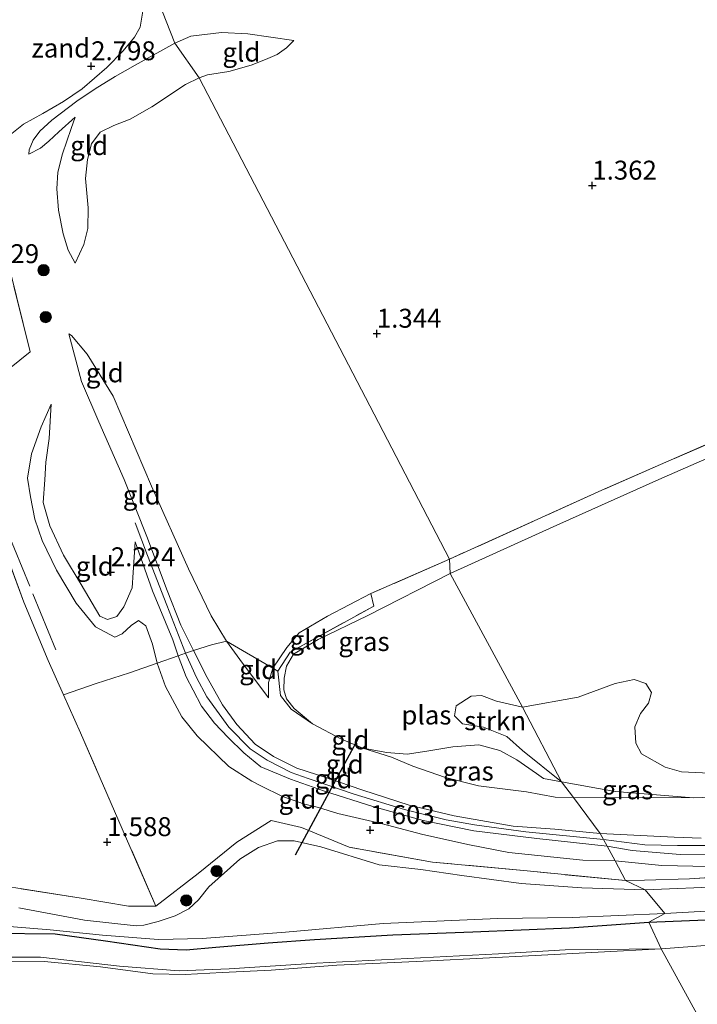
# Model space of a CAD drawing. Units: metres. Extents: x 119991 to 130010, y 424998 to 431251.
# Drawn here: x 120843 to 120933, y 425299 to 425429 of the extents above; entities that cross this region are included whole.
import ezdxf
from ezdxf.enums import TextEntityAlignment as Align

# ---------------------------------------------------------------- set-up
doc = ezdxf.new("R2010")
doc.units = ezdxf.units.M
doc.linetypes.add('IE-TERREINAFSCHEIDING', pattern=[10, 8, -2])
doc.layers.get('0').update_dxf_attribs({"lineweight": 25})
for name, color, linetype, lineweight in [('B-ME-GR-BOOM-S-B1', 93, 'Continuous', 18), ('B-ME-GR-STRUIKEN-GV-B6', 93, 'Continuous', 18), ('B-ME-GW-KRUINLIJN-L-B1', 93, 'Continuous', 18), ('B-ME-GW-TEENLIJN-L-B1', 93, 'Continuous', 18), ('B-ME-IE-GRASLAND-GV-B6', 93, 'Continuous', 18), ('B-ME-IE-GRONDWERKLIJN-GROND_INGERICHT-GV-B6', 253, 'Continuous', 18), ('B-ME-IE-GRONDWERKLIJN-GROND_NIETINGERICHT-GV-B6', 253, 'Continuous', 18), ('B-ME-IE-HULPGEOMETRIE-L-B1', 53, 'Continuous', 18), ('B-ME-IE-TERREINAFSCHEIDING-RASTERHEKWERK-L-B1', 8, 'IE-TERREINAFSCHEIDING', 18), ('B-ME-OB-BEKLEDING-GV-B6', 253, 'Continuous', 18), ('B-ME-OG-WATER-GV-B6', 153, 'Continuous', 18)]:
    doc.layers.add(name, color=color, linetype=linetype, lineweight=lineweight)
for name, color, linetype in [('B-ME-GW-HOOGTEPUNT-S-B1', 10, 'Continuous'), ('B-ME-GW-INSTEEKWATERGANG-L-B1', 10, 'Continuous'), ('B-ME-KW-DUIKER-L-B1', 10, 'Continuous')]:
    doc.layers.add(name, color=color, linetype=linetype)
doc.styles.add('NLCS-ISO', font='NLCS-ISO.TTF')

# ---------------------------------------------------------------- blocks, each defined once
blk = doc.blocks.new('hoogtepunt')
for p, q in [((-0.5, 0), (0.5, 0)), ((0, 0.5), (0, -0.5))]:
    blk.add_line(p, q)
blk = doc.blocks.new('boom')
h = blk.add_hatch(color=256)
edge = h.paths.add_edge_path()
edge.add_arc((0, 0), 0.75, 0, 360)
blk.add_circle((0, 0), 0.75)

msp = doc.modelspace()

# ---------------------------------------------------------------- linework, layer by layer
at = {"layer": 'B-ME-GR-STRUIKEN-GV-B6'}
for points in [[(120941.721, 425326.454, 0.725), (120932.02, 425326.081, 0.725), (120921.651, 425326.917, 0.725), (120914.591, 425328.213, 0.725), (120909.439, 425338.045, 0.725), (120916.775, 425339.381, 0.725), (120921.641, 425341.181, 0.725), (120924.173, 425341.726, 0.725), (120925.702, 425341.161, 0.725), (120926.473, 425339.993, 0.725), (120926.075, 425338.581, 0.725), (120925.005, 425337.227, 0.725), (120924.274, 425335.461, 0.725), (120924.399, 425333.307, 0.725), (120925.132, 425331.884, 0.725), (120928.276, 425330.141, 0.725), (120930.398, 425329.533, 0.725), (120939.661, 425329.054, 0.725)], [(120909.439, 425338.045, 0.725), (120914.591, 425328.213, 0.725), (120909.431, 425332.335, 0.725), (120907.339, 425334.202, 0.725), (120904.255, 425335.394, 0.725), (120901.497, 425335.858, 0.725), (120900.439, 425336.907, 0.725), (120900.674, 425338.251, 0.725), (120902.65, 425339.501, 0.725), (120904.006, 425339.584, 0.725), (120905.999, 425338.826, 0.725), (120909.439, 425338.045, 0.725)]]:
    msp.add_polyline3d(points, dxfattribs=at)
at = {"layer": 'B-ME-GW-INSTEEKWATERGANG-L-B1'}
for points in [[(120926.105, 425309.666, 1.549), (120933.634, 425309.955, 1.522), (120947.328, 425310.879, 1.267), (120963.595, 425312.246, 1.261), (120975.572, 425312.915, 1.27), (120987.668, 425313.585, 1.234), (121007.824, 425314.884, 1.276), (121025.623, 425315.854, 1.239), (121037.292, 425316.803, 1.248), (121043.408, 425317.61, 1.172), (121054.687, 425318.805, 1.132), (121064.45, 425319.492, 1.159), (121076.33, 425320.048, 1.161), (121090.182, 425321.398, 1.15), (121101.547, 425321.981, 1.141), (121121.55, 425323.767, 1.128)], [(120861.57, 425306.147, 1.828), (120864.999, 425306.032, 1.708), (120868.936, 425306.369, 1.7), (120875.829, 425306.922, 1.629), (120881.97, 425307.379, 1.602), (120892.322, 425307.974, 1.562), (120902.862, 425308.407, 1.471), (120915.631, 425308.901, 1.487), (120926.105, 425309.666, 1.549)], [(120793.816, 425299.126, 1.801), (120796.819, 425301.384, 1.81), (120800.264, 425302.92, 1.807), (120803.959, 425304.305, 1.804), (120807.009, 425305.178, 1.831), (120813.144, 425306.534, 1.843), (120821.277, 425307.87, 1.84), (120831.591, 425308.297, 1.837), (120847.731, 425308.139, 1.861), (120854.354, 425307.2, 1.831), (120861.57, 425306.147, 1.828)]]:
    msp.add_polyline3d(points, dxfattribs=at)
at = {"layer": 'B-ME-GW-KRUINLIJN-L-B1'}
for points in [[(120863.538, 425425.748, 2.651), (120865.649, 425426.655, 2.589), (120869.698, 425427.141, 2.42), (120873.154, 425426.95, 2.144), (120879.235, 425426.074, 1.988)], [(120844.255, 425411.064, 2.493), (120844.297, 425411.663, 2.53), (120844.816, 425412.941, 2.569), (120845.713, 425414.089, 2.599), (120847.279, 425415.549, 2.682), (120850.59, 425418.074, 2.805), (120853.005, 425419.684, 2.816), (120855.666, 425421.321, 2.805), (120858.286, 425422.826, 2.777), (120863.538, 425425.748, 2.651)], [(120850.376, 425396.684, 2.173), (120849.423, 425398.381, 2.229), (120848.766, 425400.568, 2.272), (120848.18, 425403.692, 2.335), (120847.927, 425406.506, 2.32), (120848.067, 425408.682, 2.305), (120848.706, 425411.126, 2.329), (120849.839, 425414.443, 2.454), (120850.386, 425415.942, 2.524)], [(120849.533, 425387.347, 1.9), (120851.216, 425381.052, 2.107), (120853.5, 425375.731, 2.122), (120856.818, 425368.132, 2.167), (120859.849, 425360.606, 2.257), (120862.496, 425353.45, 2.329), (120864.318, 425348.878, 2.41), (120866.004, 425345.558, 2.422), (120867.781, 425341.973, 2.485), (120869.802, 425338.37, 2.389), (120871.712, 425335.786, 2.314), (120874.137, 425333.164, 2.212), (120876.571, 425331.548, 2.11), (120879.623, 425330.004, 2.083), (120883.578, 425328.704, 2.014), (120888.344, 425327.108, 2.032), (120894.473, 425325.112, 2.029), (120900.398, 425323.717, 1.993), (120908.209, 425322.362, 1.966), (120913.687, 425321.936, 1.945), (120919.701, 425321.383, 1.909)], [(120847.182, 425378.06, 1.915), (120846.92, 425373.51, 2.107), (120846.481, 425370.401, 2.122), (120846.355, 425368.073, 2.122), (120846.159, 425365.065, 2.119), (120847.016, 425361.978, 2.113), (120848.832, 425358.112, 2.107), (120851.165, 425354.244, 2.086), (120853.638, 425350.076, 2.068), (120854.654, 425349.629, 2.065), (120855.845, 425350.043, 2.068), (120856.79, 425351.32, 2.11), (120857.896, 425353.819, 2.113), (120858.295, 425359.868, 2.2), (120860.585, 425353.414, 2.353), (120863.254, 425346.954, 2.401), (120863.976, 425344.84, 2.569), (120865.026, 425342.055, 2.473), (120865.963, 425340.293, 2.452), (120867.066, 425338.181, 2.404), (120868.746, 425335.948, 2.329), (120870.57, 425334.028, 2.323), (120872.632, 425332.007, 2.236), (120874.889, 425330.195, 2.179), (120878.8, 425328.545, 2.092), (120883.285, 425326.944, 2.071), (120889.663, 425324.924, 2.05), (120896.291, 425323.097, 2.074), (120902.998, 425321.744, 2.041), (120911.335, 425320.707, 1.951), (120920.598, 425319.705, 1.957)], [(120864.94, 425345.181, 2.566), (120862.447, 425351.539, 2.443), (120859.899, 425358.059, 2.329), (120858.266, 425362.393, 2.332)], [(120889.409, 425353.057, 1.492), (120883.694, 425350.066, 1.394), (120879.96, 425347.848, 1.385), (120878.314, 425345.919, 1.403), (120876.471, 425343.189, 1.367), (120875.901, 425341.323, 1.283), (120875.876, 425339.298, 1.319)], [(120920.12, 425320.599, 1.936), (120909.864, 425321.598, 1.975), (120903.091, 425322.5, 2.023), (120899.369, 425323.185, 2.05), (120893.867, 425324.538, 2.092), (120887.222, 425326.58, 2.089), (120881.143, 425328.632, 2.08), (120878.886, 425329.411, 2.125), (120875.717, 425331.056, 2.206), (120873.492, 425332.531, 2.275), (120870.654, 425335.417, 2.386), (120867.733, 425339.409, 2.581), (120866.371, 425341.989, 2.56), (120864.94, 425345.181, 2.566)], [(120920.12, 425320.599, 1.936), (120925.569, 425319.886, 2.077), (120929.892, 425319.772, 2.068), (120935.252, 425319.8, 2.032), (120946.573, 425320.459, 2.029), (120966.262, 425321.713, 2.092), (120983.338, 425322.886, 2.161), (121003.988, 425324.198, 2.131), (121021.284, 425325.229, 2.05), (121037.221, 425326.286, 2.008), (121045.622, 425327.076, 1.891), (121059.916, 425327.982, 1.834), (121070, 425328.69, 1.795), (121076.46, 425329.315, 1.96), (121087.175, 425330.115, 1.975), (121098.607, 425330.84, 1.951), (121116.23, 425332.087, 1.939), (121124.077, 425332.762, 1.78)], [(120919.701, 425321.383, 1.909), (120929.441, 425320.909, 2.015), (120933.006, 425320.755, 1.991)], [(120935.207, 425318.545, 1.97), (120930.23, 425318.606, 2.075), (120923.916, 425319.144, 2.116), (120920.598, 425319.705, 1.957)]]:
    msp.add_polyline3d(points, dxfattribs=at)
at = {"layer": 'B-ME-GW-TEENLIJN-L-B1'}
msp.add_line((120916.151, 425326.126, 1.04), (120932.02, 425326.081, 0.725), dxfattribs=at)
for points in [[(120879.235, 425426.074, 1.988), (120878.266, 425425.107, 1.934), (120877.024, 425424.242, 1.936), (120875.477, 425423.558, 1.906), (120873.616, 425422.844, 1.882), (120870.644, 425421.992, 1.809), (120867.842, 425421.534, 1.858), (120866.73, 425421.163, 1.88)], [(120866.73, 425421.163, 1.88), (120864.941, 425420.267, 1.917), (120860.466, 425417.327, 1.919), (120857.632, 425415.714, 1.934), (120855.449, 425414.872, 1.952), (120853.652, 425413.996, 1.956), (120852.524, 425412.431, 1.962), (120851.995, 425410.356, 1.921), (120851.75, 425407.858, 1.919), (120852.088, 425404.006, 1.932), (120852.056, 425401.266, 2.023), (120851.522, 425399.143, 2.086), (120850.376, 425396.684, 2.173)], [(120850.386, 425415.942, 2.524), (120848.216, 425414.009, 2.474), (120846.904, 425412.79, 2.433), (120845.775, 425411.876, 2.448), (120844.255, 425411.064, 2.493)], [(120851.94, 425384.685, 1.609), (120849.888, 425387.123, 1.867), (120849.533, 425387.347, 1.9)], [(120875.876, 425339.298, 1.319), (120872.104, 425344.354, 1.567), (120870.328, 425346.753, 1.627), (120868.304, 425350.135, 1.578), (120865.307, 425356.327, 1.649), (120860.459, 425367.22, 1.631), (120855.385, 425379.123, 1.733), (120851.94, 425384.685, 1.609)], [(120847.182, 425378.06, 1.915), (120845.879, 425375.054, 1.843), (120844.608, 425371.499, 1.795), (120844.084, 425368.3, 1.783), (120844.476, 425365.84, 1.774), (120845.03, 425362.888, 1.795), (120846.001, 425360.058, 1.777), (120847.906, 425356.132, 1.783), (120850.491, 425351.797, 1.795), (120853.053, 425348.673, 1.837), (120855.617, 425347.291, 1.84), (120856.588, 425347.73, 1.849), (120857.739, 425348.824, 1.831), (120858.724, 425349.489, 1.831), (120859.702, 425348.801, 1.828), (120860.572, 425346.376, 1.813), (120861.178, 425343.849, 1.732), (120862.292, 425340.79, 1.732), (120864.451, 425336.8, 1.771), (120866.486, 425334.265, 1.78), (120870.659, 425330.213, 1.822), (120873.696, 425328.276, 1.927), (120874.952, 425327.624, 1.957)], [(120888.337, 425332.662, 0.725), (120892.145, 425331.457, 0.847), (120894.949, 425330.245, 1.044), (120899.255, 425328.767, 1.079), (120903.596, 425327.664, 1.093), (120909.946, 425326.865, 1.071), (120913.731, 425326.179, 1.017), (120916.151, 425326.126, 1.04)], [(120874.952, 425327.624, 1.957), (120877.663, 425326.289, 1.923), (120880.493, 425325.303, 1.851), (120882.485, 425324.809, 1.771), (120885.025, 425324.003, 1.764), (120890.776, 425322.68, 1.732), (120896.267, 425321.262, 1.677), (120902.406, 425319.872, 1.636), (120907.619, 425318.866, 1.589), (120917.401, 425317.858, 1.661), (120921.66, 425317.764, 1.691)], [(120921.66, 425317.764, 1.691), (120927.819, 425317.138, 1.692), (120933.973, 425317.013, 1.671), (120939.661, 425317.031, 1.699), (120947.454, 425317.813, 1.678), (120956.636, 425318.427, 1.659), (120965.94, 425318.948, 1.679), (120975.029, 425319.092, 1.687), (120981.967, 425319.999, 1.671), (120992.612, 425320.524, 1.698), (120999.605, 425321.299, 1.631), (121004.633, 425321.463, 1.636), (121014.134, 425322.317, 1.607), (121022.174, 425322.938, 1.649), (121026.619, 425323.208, 1.669), (121033.687, 425322.959, 1.44)], [(120927.754, 425306.126, 1.545), (120942.914, 425307.273, 1.494), (120958.995, 425308.395, 1.505), (120970.505, 425309.206, 1.525), (120984.319, 425310.012, 1.465), (120996.915, 425310.865, 1.454), (121010.294, 425311.563, 1.368), (121024.68, 425312.726, 1.463), (121030.764, 425313.496, 1.503), (121038.328, 425314.975, 1.428), (121046.713, 425316.673, 1.408), (121050.092, 425317.258, 1.375), (121054.658, 425317.638, 1.286), (121066.144, 425317.408, 1.361), (121076.671, 425317.524, 1.403), (121088.003, 425317.782, 1.423), (121100.591, 425318.536, 1.399), (121114.626, 425319.793, 1.417), (121130.916, 425321.049, 1.468)], [(120833.72, 425304.296, 1.609), (120840.807, 425304.497, 1.576), (120846.267, 425304.457, 1.601), (120853.689, 425303.79, 1.658), (120860.604, 425302.842, 1.68), (120864.868, 425302.738, 1.72), (120869.793, 425303.004, 1.722), (120876.261, 425303.309, 1.725), (120884.93, 425303.974, 1.658), (120897.278, 425304.557, 1.683), (120911.077, 425305.285, 1.605), (120927.754, 425306.126, 1.545)]]:
    msp.add_polyline3d(points, dxfattribs=at)
at = {"layer": 'B-ME-IE-GRASLAND-GV-B6'}
for points in [[(120941.124, 425374.094, 0.725), (120927.43, 425368.134, 0.725), (120913.96, 425362.099, 0.725), (120899.897, 425355.698, 0.725), (120899.804, 425357.602, 1.514), (120919.919, 425366.701, 1.385), (120936.812, 425374.083, 1.354)], [(120899.897, 425355.698, 0.725), (120889.025, 425350.164, 0.725), (120882.431, 425346.977, 0.725), (120879.205, 425345.041, 0.725), (120878.249, 425343.47, 0.725), (120877.939, 425341.903, 0.725), (120877.937, 425340.344, 0.725), (120878.289, 425339.146, 0.725), (120879.272, 425337.875, 0.725), (120881.699, 425335.835, 0.725), (120878.878, 425337.784, 0.765), (120877.486, 425339.581, 0.853), (120877.101, 425342.827, 1.168), (120878.749, 425345.332, 1.172), (120889.808, 425351.399, 1.15), (120889.409, 425353.057, 1.492), (120899.804, 425357.602, 1.514), (120899.897, 425355.698, 0.725)], [(120914.591, 425328.213, 0.725), (120916.151, 425326.126, 1.04), (120913.731, 425326.179, 1.017), (120909.946, 425326.865, 1.071), (120903.596, 425327.664, 1.093), (120899.255, 425328.767, 1.079), (120894.949, 425330.245, 1.044), (120892.145, 425331.457, 0.847), (120888.337, 425332.662, 0.725), (120891.513, 425332.058, 0.725), (120894.181, 425331.869, 0.725), (120896.789, 425332.23, 0.725), (120900.246, 425332.799, 0.725), (120903.645, 425333.103, 0.725), (120906.411, 425332.331, 0.725), (120908.668, 425331.107, 0.725), (120911.262, 425329.304, 0.725), (120912.179, 425328.653, 0.725), (120914.591, 425328.213, 0.725)], [(120932.02, 425326.081, 0.725), (120916.151, 425326.126, 1.04), (120914.591, 425328.213, 0.725), (120921.651, 425326.917, 0.725), (120932.02, 425326.081, 0.725)], [(120926.105, 425309.666, 1.549), (120928.198, 425310.824, 0.521), (120949.222, 425311.978, 0.521), (120963.443, 425313.192, 0.521), (120979.897, 425314.397, 0.521), (120991.269, 425315.079, 0.521), (121003.873, 425315.911, 0.521), (121015.411, 425316.83, 0.521), (121025.972, 425317.559, 0.521), (121035.654, 425318.093, 0.521), (121043.491, 425318.509, 0.521), (121051.889, 425319.134, 0.521), (121059.151, 425319.721, 0.521), (121069.692, 425320.442, 0.521), (121081.463, 425321.433, 0.521), (121089.755, 425322.254, 0.521), (121103.176, 425323.257, 0.521), (121113.533, 425324.19, 0.521), (121130.849, 425325.224, 0.521)], [(121121.55, 425323.767, 1.128), (121101.547, 425321.981, 1.141), (121090.182, 425321.398, 1.15), (121076.33, 425320.048, 1.161), (121064.45, 425319.492, 1.159), (121054.687, 425318.805, 1.132), (121043.408, 425317.61, 1.172), (121037.292, 425316.803, 1.248), (121025.623, 425315.854, 1.239), (121007.824, 425314.884, 1.276), (120987.668, 425313.585, 1.234), (120975.572, 425312.915, 1.27), (120963.595, 425312.246, 1.261), (120947.328, 425310.879, 1.267), (120933.634, 425309.955, 1.522), (120926.105, 425309.666, 1.549)], [(120792.805, 425306.746, 1.834), (120800.098, 425309.431, 1.852), (120804.053, 425310.459, 1.903), (120809.925, 425311.59, 1.918), (120818.611, 425312.943, 1.942), (120826.478, 425314.044, 1.906), (120831.114, 425314.358, 1.783), (120835.925, 425314.447, 1.75), (120842.537, 425314.192, 1.726), (120851.152, 425312.843, 1.687), (120857.396, 425311.799, 1.681), (120861.012, 425311.78, 1.711), (120866.6, 425316.092, 1.72), (120871.714, 425320.219, 1.723), (120876.233, 425323.089, 1.732), (120880.241, 425322.18, 1.72), (120886.548, 425319.566, 1.603), (120897.54, 425317.6, 1.591), (120910.038, 425316.431, 1.708), (120923.034, 425315.147, 1.729)], [(120923.034, 425315.147, 1.729), (120925.636, 425313.934, 0.521), (120917.263, 425314.181, 0.521), (120909.25, 425314.757, 0.521), (120901.395, 425315.815, 0.521), (120895.997, 425316.612, 0.521), (120890.499, 425317.252, 0.521), (120882.797, 425319.63, 0.521), (120879.295, 425320.409, 0.521), (120877.057, 425320.408, 0.521), (120874.588, 425319.522, 0.521), (120872.121, 425317.984, 0.521), (120867.994, 425314.344, 0.521), (120866.648, 425312.621, 0.521), (120865.377, 425311.418, 0.521), (120863.548, 425310.506, 0.521), (120861.304, 425309.757, 0.521), (120859.424, 425309.268, 0.521), (120858.413, 425309.17, 0.521), (120851.592, 425309.915, 0.521), (120842.942, 425311.567, 0.521)], [(120936.315, 425314.377, 0.521), (120925.636, 425313.934, 0.521), (120923.034, 425315.147, 1.729), (120925.515, 425315.201, 1.604), (120931.486, 425315.372, 1.549), (120948.353, 425316.508, 1.562)], [(120796.434, 425301.94, 0.521), (120802.111, 425304.377, 0.521), (120808.426, 425306.204, 0.521), (120814.638, 425307.409, 0.521), (120820.946, 425308.371, 0.521), (120828.686, 425308.899, 0.521), (120835.777, 425309.356, 0.521), (120841.707, 425309.096, 0.521), (120847.049, 425308.674, 0.521), (120853.972, 425307.969, 0.521), (120861.369, 425307.358, 0.521), (120867.14, 425307.502, 0.521), (120878.115, 425308.333, 0.521), (120891.014, 425309.485, 0.521), (120906.15, 425310.171, 0.521), (120915.972, 425310.266, 0.521), (120928.198, 425310.824, 0.521), (120926.105, 425309.666, 1.549)], [(120793.816, 425299.126, 1.801), (120796.819, 425301.384, 1.81), (120800.264, 425302.92, 1.807), (120803.959, 425304.305, 1.804), (120807.009, 425305.178, 1.831), (120813.144, 425306.534, 1.843), (120821.277, 425307.87, 1.84), (120831.591, 425308.297, 1.837), (120847.731, 425308.139, 1.861), (120854.354, 425307.2, 1.831), (120861.57, 425306.147, 1.828), (120864.999, 425306.032, 1.708), (120868.936, 425306.369, 1.7), (120875.829, 425306.922, 1.629), (120881.97, 425307.379, 1.602), (120892.322, 425307.974, 1.562), (120902.862, 425308.407, 1.471), (120915.631, 425308.901, 1.487), (120926.105, 425309.666, 1.549), (120927.754, 425306.126, 1.545)], [(120926.105, 425309.666, 1.549), (120915.631, 425308.901, 1.487), (120902.862, 425308.407, 1.471), (120892.322, 425307.974, 1.562), (120881.97, 425307.379, 1.602), (120875.829, 425306.922, 1.629), (120868.936, 425306.369, 1.7), (120864.999, 425306.032, 1.708), (120861.57, 425306.147, 1.828), (120854.354, 425307.2, 1.831), (120847.731, 425308.139, 1.861), (120831.591, 425308.297, 1.837), (120821.277, 425307.87, 1.84), (120813.144, 425306.534, 1.843), (120807.009, 425305.178, 1.831), (120803.959, 425304.305, 1.804), (120800.264, 425302.92, 1.807), (120796.819, 425301.384, 1.81), (120793.816, 425299.126, 1.801)], [(120942.914, 425307.273, 1.494), (120927.754, 425306.126, 1.545), (120926.105, 425309.666, 1.549), (120933.634, 425309.955, 1.522)], [(120927.754, 425306.126, 1.545), (120915.073, 425306.017, 1.637), (120906.26, 425305.476, 1.711), (120882.223, 425304.236, 1.708), (120870.704, 425303.501, 1.763), (120864.083, 425303.232, 1.711), (120856.199, 425303.854, 1.655), (120845.794, 425305.038, 1.618), (120835.831, 425305.034, 1.639), (120829.449, 425304.902, 1.702), (120822.219, 425304.591, 1.694), (120816.374, 425303.437, 1.696), (120803.81, 425300.613, 1.749), (120800.479, 425299.492, 1.773), (120796.871, 425297.635, 1.768), (120793.699, 425295.469, 1.763)]]:
    msp.add_polyline3d(points, dxfattribs=at)
at = {"layer": 'B-ME-IE-GRONDWERKLIJN-GROND_INGERICHT-GV-B6'}
for points in [[(120936.812, 425374.083, 1.354), (120919.919, 425366.701, 1.385), (120899.804, 425357.602, 1.514), (120889.847, 425376.737, 1.455), (120876.86, 425401.696, 1.381), (120866.73, 425421.163, 1.88), (120867.842, 425421.534, 1.858), (120870.644, 425421.992, 1.809), (120873.616, 425422.844, 1.882), (120875.477, 425423.558, 1.906), (120877.024, 425424.242, 1.936), (120878.266, 425425.107, 1.934), (120879.235, 425426.074, 1.988), (120873.154, 425426.95, 2.144), (120869.698, 425427.141, 2.42), (120865.649, 425426.655, 2.589), (120863.538, 425425.748, 2.651), (120861.333, 425431.307, 2.101)], [(120861.333, 425431.307, 2.101), (120863.538, 425425.748, 2.651)], [(120841.566, 425413.442, 2.544), (120843.551, 425415.024, 2.565), (120846.113, 425416.437, 2.734), (120848.833, 425418.027, 2.829), (120851.298, 425419.685, 2.86), (120854.551, 425422.508, 2.871), (120856.685, 425424.717, 2.834), (120858.19, 425426.506, 2.649), (120858.968, 425427.836, 2.507), (120859.478, 425430.991, 2.069)], [(120879.235, 425426.074, 1.988), (120878.266, 425425.107, 1.934), (120877.024, 425424.242, 1.936), (120875.477, 425423.558, 1.906), (120873.616, 425422.844, 1.882), (120870.644, 425421.992, 1.809), (120867.842, 425421.534, 1.858), (120866.73, 425421.163, 1.88), (120863.538, 425425.748, 2.651), (120865.649, 425426.655, 2.589), (120869.698, 425427.141, 2.42), (120873.154, 425426.95, 2.144), (120879.235, 425426.074, 1.988)], [(120863.538, 425425.748, 2.651), (120858.286, 425422.826, 2.777), (120855.666, 425421.321, 2.805), (120853.005, 425419.684, 2.816), (120850.59, 425418.074, 2.805), (120847.279, 425415.549, 2.682), (120845.713, 425414.089, 2.599), (120844.816, 425412.941, 2.569), (120844.297, 425411.663, 2.53), (120844.255, 425411.064, 2.493), (120845.775, 425411.876, 2.448), (120846.904, 425412.79, 2.433), (120848.216, 425414.009, 2.474), (120850.386, 425415.942, 2.524), (120849.839, 425414.443, 2.454), (120848.706, 425411.126, 2.329), (120848.067, 425408.682, 2.305), (120847.927, 425406.506, 2.32), (120848.18, 425403.692, 2.335), (120848.766, 425400.568, 2.272), (120849.423, 425398.381, 2.229), (120850.376, 425396.684, 2.173), (120851.522, 425399.143, 2.086), (120852.056, 425401.266, 2.023), (120852.088, 425404.006, 1.932), (120851.75, 425407.858, 1.919), (120851.995, 425410.356, 1.921), (120852.524, 425412.431, 1.962), (120853.652, 425413.996, 1.956), (120855.449, 425414.872, 1.952), (120857.632, 425415.714, 1.934), (120860.466, 425417.327, 1.919), (120864.941, 425420.267, 1.917), (120866.73, 425421.163, 1.88), (120876.86, 425401.696, 1.381), (120889.847, 425376.737, 1.455), (120899.804, 425357.602, 1.514), (120889.409, 425353.057, 1.492), (120883.694, 425350.066, 1.394), (120879.96, 425347.848, 1.385), (120878.314, 425345.919, 1.403), (120876.471, 425343.189, 1.367), (120870.328, 425346.753, 1.627), (120868.304, 425350.135, 1.578), (120865.307, 425356.327, 1.649), (120860.459, 425367.22, 1.631), (120855.385, 425379.123, 1.733), (120851.94, 425384.685, 1.609), (120849.888, 425387.123, 1.867), (120849.533, 425387.347, 1.9), (120851.216, 425381.052, 2.107), (120853.5, 425375.731, 2.122), (120856.818, 425368.132, 2.167), (120859.849, 425360.606, 2.257), (120862.496, 425353.45, 2.329), (120864.318, 425348.878, 2.41), (120866.004, 425345.558, 2.422), (120864.94, 425345.181, 2.566), (120863.976, 425344.84, 2.569), (120863.254, 425346.954, 2.401), (120860.585, 425353.414, 2.353), (120858.295, 425359.868, 2.2), (120857.896, 425353.819, 2.113), (120856.79, 425351.32, 2.11), (120855.845, 425350.043, 2.068), (120854.654, 425349.629, 2.065), (120853.638, 425350.076, 2.068), (120851.165, 425354.244, 2.086), (120848.832, 425358.112, 2.107), (120847.016, 425361.978, 2.113), (120846.159, 425365.065, 2.119), (120846.355, 425368.073, 2.122), (120846.481, 425370.401, 2.122), (120846.92, 425373.51, 2.107), (120847.182, 425378.06, 1.915), (120845.879, 425375.054, 1.843), (120844.608, 425371.499, 1.795), (120844.084, 425368.3, 1.783), (120844.476, 425365.84, 1.774), (120845.03, 425362.888, 1.795), (120846.001, 425360.058, 1.777), (120847.906, 425356.132, 1.783), (120850.491, 425351.797, 1.795), (120853.053, 425348.673, 1.837), (120855.617, 425347.291, 1.84), (120856.588, 425347.73, 1.849), (120857.739, 425348.824, 1.831), (120858.724, 425349.489, 1.831), (120859.702, 425348.801, 1.828), (120860.572, 425346.376, 1.813), (120861.178, 425343.849, 1.732), (120857.536, 425342.568, 1.627), (120853.146, 425341.177, 1.627), (120848.828, 425339.681, 1.627), (120846.818, 425344.218, 1.627), (120843.578, 425351.939, 1.627), (120840.1, 425361.318, 1.627)], [(120866.73, 425421.163, 1.88), (120864.941, 425420.267, 1.917), (120860.466, 425417.327, 1.919), (120857.632, 425415.714, 1.934), (120855.449, 425414.872, 1.952), (120853.652, 425413.996, 1.956), (120852.524, 425412.431, 1.962), (120851.995, 425410.356, 1.921), (120851.75, 425407.858, 1.919), (120852.088, 425404.006, 1.932), (120852.056, 425401.266, 2.023), (120851.522, 425399.143, 2.086), (120850.376, 425396.684, 2.173), (120849.423, 425398.381, 2.229), (120848.766, 425400.568, 2.272), (120848.18, 425403.692, 2.335), (120847.927, 425406.506, 2.32), (120848.067, 425408.682, 2.305), (120848.706, 425411.126, 2.329), (120849.839, 425414.443, 2.454), (120850.386, 425415.942, 2.524), (120848.216, 425414.009, 2.474), (120846.904, 425412.79, 2.433), (120845.775, 425411.876, 2.448), (120844.255, 425411.064, 2.493), (120844.297, 425411.663, 2.53), (120844.816, 425412.941, 2.569), (120845.713, 425414.089, 2.599), (120847.279, 425415.549, 2.682), (120850.59, 425418.074, 2.805), (120853.005, 425419.684, 2.816), (120855.666, 425421.321, 2.805), (120858.286, 425422.826, 2.777), (120863.538, 425425.748, 2.651), (120866.73, 425421.163, 1.88)], [(120840.557, 425381.828, 1.863), (120844.428, 425384.952, 2.057), (120839.869, 425403.33, 2.503)], [(120851.94, 425384.685, 1.609), (120855.385, 425379.123, 1.733), (120860.459, 425367.22, 1.631), (120865.307, 425356.327, 1.649), (120868.304, 425350.135, 1.578), (120870.328, 425346.753, 1.627), (120868.35, 425346.293, 1.627), (120866.004, 425345.558, 2.422), (120864.318, 425348.878, 2.41), (120862.496, 425353.45, 2.329), (120859.849, 425360.606, 2.257), (120856.818, 425368.132, 2.167), (120853.5, 425375.731, 2.122), (120851.216, 425381.052, 2.107), (120849.533, 425387.347, 1.9), (120849.888, 425387.123, 1.867), (120851.94, 425384.685, 1.609)], [(120863.976, 425344.84, 2.569), (120861.178, 425343.849, 1.732), (120860.572, 425346.376, 1.813), (120859.702, 425348.801, 1.828), (120858.724, 425349.489, 1.831), (120857.739, 425348.824, 1.831), (120856.588, 425347.73, 1.849), (120855.617, 425347.291, 1.84), (120853.053, 425348.673, 1.837), (120850.491, 425351.797, 1.795), (120847.906, 425356.132, 1.783), (120846.001, 425360.058, 1.777), (120845.03, 425362.888, 1.795), (120844.476, 425365.84, 1.774), (120844.084, 425368.3, 1.783), (120844.608, 425371.499, 1.795), (120845.879, 425375.054, 1.843), (120847.182, 425378.06, 1.915), (120846.92, 425373.51, 2.107), (120846.481, 425370.401, 2.122), (120846.355, 425368.073, 2.122), (120846.159, 425365.065, 2.119), (120847.016, 425361.978, 2.113), (120848.832, 425358.112, 2.107), (120851.165, 425354.244, 2.086), (120853.638, 425350.076, 2.068), (120854.654, 425349.629, 2.065), (120855.845, 425350.043, 2.068), (120856.79, 425351.32, 2.11), (120857.896, 425353.819, 2.113), (120858.295, 425359.868, 2.2), (120860.585, 425353.414, 2.353), (120863.254, 425346.954, 2.401), (120863.976, 425344.84, 2.569)], [(120840.1, 425361.318, 1.627), (120843.578, 425351.939, 1.627), (120846.818, 425344.218, 1.627), (120848.828, 425339.681, 1.627), (120851.073, 425334.665, 1.711), (120857.161, 425320.656, 1.711), (120861.012, 425311.78, 1.711), (120857.396, 425311.799, 1.681), (120851.152, 425312.843, 1.687), (120842.537, 425314.192, 1.726)], [(120877.101, 425342.827, 1.168), (120876.471, 425343.189, 1.367), (120878.314, 425345.919, 1.403), (120879.96, 425347.848, 1.385), (120883.694, 425350.066, 1.394), (120889.409, 425353.057, 1.492), (120889.808, 425351.399, 1.15), (120878.749, 425345.332, 1.172), (120877.101, 425342.827, 1.168)], [(120875.876, 425339.298, 1.319), (120875.901, 425341.323, 1.283), (120876.471, 425343.189, 1.367), (120877.101, 425342.827, 1.168), (120877.486, 425339.581, 0.853), (120878.878, 425337.784, 0.765), (120881.699, 425335.835, 0.725), (120885.521, 425333.845, 0.725), (120888.337, 425332.662, 0.725), (120892.145, 425331.457, 0.847), (120894.949, 425330.245, 1.044), (120899.255, 425328.767, 1.079), (120903.596, 425327.664, 1.093), (120909.946, 425326.865, 1.071), (120913.731, 425326.179, 1.017), (120916.151, 425326.126, 1.04), (120919.701, 425321.383, 1.909), (120913.687, 425321.936, 1.945), (120908.209, 425322.362, 1.966), (120900.398, 425323.717, 1.993), (120894.473, 425325.112, 2.029), (120888.344, 425327.108, 2.032), (120883.578, 425328.704, 2.014), (120879.623, 425330.004, 2.083), (120876.571, 425331.548, 2.11), (120874.137, 425333.164, 2.212), (120871.712, 425335.786, 2.314), (120869.802, 425338.37, 2.389), (120867.781, 425341.973, 2.485), (120866.004, 425345.558, 2.422), (120868.35, 425346.293, 1.627), (120870.328, 425346.753, 1.627), (120872.104, 425344.354, 1.567), (120875.876, 425339.298, 1.319)], [(120876.471, 425343.189, 1.367), (120875.901, 425341.323, 1.283), (120875.876, 425339.298, 1.319), (120872.104, 425344.354, 1.567), (120870.328, 425346.753, 1.627), (120876.471, 425343.189, 1.367)], [(120919.701, 425321.383, 1.909), (120920.12, 425320.599, 1.936), (120920.598, 425319.705, 1.957), (120911.335, 425320.707, 1.951), (120902.998, 425321.744, 2.041), (120896.291, 425323.097, 2.074), (120889.663, 425324.924, 2.05), (120883.285, 425326.944, 2.071), (120878.8, 425328.545, 2.092), (120874.889, 425330.195, 2.179), (120872.632, 425332.007, 2.236), (120870.57, 425334.028, 2.323), (120868.746, 425335.948, 2.329), (120867.066, 425338.181, 2.404), (120865.963, 425340.293, 2.452), (120865.026, 425342.055, 2.473), (120863.976, 425344.84, 2.569), (120864.94, 425345.181, 2.566), (120866.004, 425345.558, 2.422), (120867.781, 425341.973, 2.485), (120869.802, 425338.37, 2.389), (120871.712, 425335.786, 2.314), (120874.137, 425333.164, 2.212), (120876.571, 425331.548, 2.11), (120879.623, 425330.004, 2.083), (120883.578, 425328.704, 2.014), (120888.344, 425327.108, 2.032), (120894.473, 425325.112, 2.029), (120900.398, 425323.717, 1.993), (120908.209, 425322.362, 1.966), (120913.687, 425321.936, 1.945), (120919.701, 425321.383, 1.909)], [(120920.598, 425319.705, 1.957), (120921.66, 425317.764, 1.691), (120917.401, 425317.858, 1.661), (120907.619, 425318.866, 1.589), (120902.406, 425319.872, 1.636), (120896.267, 425321.262, 1.677), (120890.776, 425322.68, 1.732), (120885.025, 425324.003, 1.764), (120882.485, 425324.809, 1.771), (120880.493, 425325.303, 1.851), (120877.663, 425326.289, 1.923), (120874.952, 425327.624, 1.957), (120873.696, 425328.276, 1.927), (120870.659, 425330.213, 1.822), (120866.486, 425334.265, 1.78), (120864.451, 425336.8, 1.771), (120862.292, 425340.79, 1.732), (120861.178, 425343.849, 1.732), (120863.976, 425344.84, 2.569), (120865.026, 425342.055, 2.473), (120865.963, 425340.293, 2.452), (120867.066, 425338.181, 2.404), (120868.746, 425335.948, 2.329), (120870.57, 425334.028, 2.323), (120872.632, 425332.007, 2.236), (120874.889, 425330.195, 2.179), (120878.8, 425328.545, 2.092), (120883.285, 425326.944, 2.071), (120889.663, 425324.924, 2.05), (120896.291, 425323.097, 2.074), (120902.998, 425321.744, 2.041), (120911.335, 425320.707, 1.951), (120920.598, 425319.705, 1.957)], [(120874.952, 425327.624, 1.957), (120877.663, 425326.289, 1.923), (120880.493, 425325.303, 1.851), (120882.485, 425324.809, 1.771), (120885.025, 425324.003, 1.764), (120890.776, 425322.68, 1.732), (120896.267, 425321.262, 1.677), (120902.406, 425319.872, 1.636), (120907.619, 425318.866, 1.589), (120917.401, 425317.858, 1.661), (120921.66, 425317.764, 1.691), (120923.034, 425315.147, 1.729), (120910.038, 425316.431, 1.708), (120897.54, 425317.6, 1.591), (120886.548, 425319.566, 1.603), (120880.241, 425322.18, 1.72), (120876.233, 425323.089, 1.732), (120871.714, 425320.219, 1.723), (120866.6, 425316.092, 1.72), (120861.012, 425311.78, 1.711), (120857.161, 425320.656, 1.711), (120851.073, 425334.665, 1.711), (120848.828, 425339.681, 1.627), (120853.146, 425341.177, 1.627), (120857.536, 425342.568, 1.627), (120861.178, 425343.849, 1.732), (120862.292, 425340.79, 1.732), (120864.451, 425336.8, 1.771), (120866.486, 425334.265, 1.78), (120870.659, 425330.213, 1.822), (120873.696, 425328.276, 1.927), (120874.952, 425327.624, 1.957)], [(120933.006, 425320.755, 1.991), (120929.441, 425320.909, 2.015), (120919.701, 425321.383, 1.909), (120916.151, 425326.126, 1.04), (120932.02, 425326.081, 0.725), (120941.721, 425326.454, 0.725)], [(120935.207, 425318.545, 1.97), (120930.23, 425318.606, 2.075), (120923.916, 425319.144, 2.116), (120920.598, 425319.705, 1.957), (120920.12, 425320.599, 1.936), (120919.701, 425321.383, 1.909), (120929.441, 425320.909, 2.015), (120933.006, 425320.755, 1.991)], [(120933.973, 425317.013, 1.671), (120927.819, 425317.138, 1.692), (120921.66, 425317.764, 1.691), (120920.598, 425319.705, 1.957), (120923.916, 425319.144, 2.116), (120930.23, 425318.606, 2.075), (120935.207, 425318.545, 1.97)], [(120948.353, 425316.508, 1.562), (120931.486, 425315.372, 1.549), (120925.515, 425315.201, 1.604), (120923.034, 425315.147, 1.729), (120921.66, 425317.764, 1.691), (120927.819, 425317.138, 1.692), (120933.973, 425317.013, 1.671)]]:
    msp.add_polyline3d(points, dxfattribs=at)
at = {"layer": 'B-ME-IE-GRONDWERKLIJN-GROND_NIETINGERICHT-GV-B6'}
for points in [[(120859.478, 425430.991, 2.069), (120858.968, 425427.836, 2.507), (120858.19, 425426.506, 2.649), (120856.685, 425424.717, 2.834), (120854.551, 425422.508, 2.871), (120851.298, 425419.685, 2.86), (120848.833, 425418.027, 2.829), (120846.113, 425416.437, 2.734), (120843.551, 425415.024, 2.565), (120841.566, 425413.442, 2.544), (120840.245, 425411.29, 2.425), (120839.869, 425403.33, 2.503), (120838.264, 425414.138, 2.161), (120837.907, 425416.98, 1.949), (120841.451, 425424.679, 1.879), (120841.747, 425426.637, 1.793), (120841.491, 425428.517, 1.66), (120841.681, 425430.271, 1.639)], [(120839.869, 425403.33, 2.503), (120844.428, 425384.952, 2.057), (120840.557, 425381.828, 1.863)]]:
    msp.add_polyline3d(points, dxfattribs=at)
at = {"layer": 'B-ME-IE-HULPGEOMETRIE-L-B1'}
msp.add_polyline3d([(120861.333, 425431.307, 2.101), (120863.538, 425425.748, 2.651), (120866.73, 425421.163, 1.88), (120876.86, 425401.696, 1.381), (120889.847, 425376.737, 1.455), (120899.804, 425357.602, 1.514), (120899.897, 425355.698, 0.725), (120909.439, 425338.045, 0.725), (120914.591, 425328.213, 0.725), (120916.151, 425326.126, 1.04), (120919.701, 425321.383, 1.909), (120920.12, 425320.599, 1.936), (120920.598, 425319.705, 1.957), (120921.66, 425317.764, 1.691), (120923.034, 425315.147, 1.729), (120925.636, 425313.934, 0.521), (120928.198, 425310.824, 0.521), (120926.105, 425309.666, 1.549), (120927.754, 425306.126, 1.545), (120932.43, 425297.563, 5.023), (120932.629, 425297.19, 5.059)], dxfattribs=at)
at = {"layer": 'B-ME-IE-TERREINAFSCHEIDING-RASTERHEKWERK-L-B1'}
msp.add_line((120899.804, 425357.602, 1.514), (120889.409, 425353.057, 1.492), dxfattribs=at)
for points in [[(121123.938, 425453.656, 1.261), (121108.77, 425447.086, 1.469), (121084.033, 425435.832, 1.412), (121056.439, 425424.642, 1.359), (121033.068, 425414.721, 1.421), (121022.561, 425410.561, 1.398), (121017.417, 425408.622, 1.226), (121011.386, 425405.932, 1.35), (121001.623, 425402.176, 1.452), (120989.304, 425396.833, 1.412), (120969.853, 425388.68, 1.354), (120952.539, 425380.693, 1.345), (120936.812, 425374.083, 1.354), (120919.919, 425366.701, 1.385), (120899.804, 425357.602, 1.514)], [(120836.868, 425437.483, 1.134), (120840.836, 425430.059, 1.331), (120841.224, 425429.141, 1.294), (120841.491, 425428.517, 1.66), (120841.747, 425426.637, 1.793), (120841.451, 425424.679, 1.879), (120837.907, 425416.98, 1.949), (120838.264, 425414.138, 2.161), (120839.869, 425403.33, 2.503), (120844.428, 425384.952, 2.057), (120840.557, 425381.828, 1.863)], [(120876.471, 425343.189, 1.367), (120870.328, 425346.753, 1.627), (120868.35, 425346.293, 1.627), (120866.004, 425345.558, 2.422), (120864.94, 425345.181, 2.566), (120863.976, 425344.84, 2.569), (120861.178, 425343.849, 1.732), (120857.536, 425342.568, 1.627), (120853.146, 425341.177, 1.627), (120848.828, 425339.681, 1.627), (120846.818, 425344.218, 1.627), (120843.578, 425351.939, 1.627), (120840.1, 425361.318, 1.627), (120838.25, 425366.346, 1.627), (120837.986, 425370.076, 1.627), (120841.324, 425361.412, 1.627), (120844.794, 425353.017, 1.627), (120848.424, 425344.11, 1.627)], [(120876.471, 425343.189, 1.367), (120877.101, 425342.827, 1.168), (120878.749, 425345.332, 1.172), (120889.808, 425351.399, 1.15), (120889.409, 425353.057, 1.492)], [(120877.101, 425342.827, 1.168), (120877.486, 425339.581, 0.853), (120878.878, 425337.784, 0.765), (120881.699, 425335.835, 0.725)], [(120861.012, 425311.78, 1.711), (120857.161, 425320.656, 1.711), (120851.073, 425334.665, 1.711), (120848.828, 425339.681, 1.627)], [(121118.836, 425328.639, 1.418), (121105.977, 425327.844, 1.4), (121091.384, 425327.123, 1.449), (121082.11, 425326.471, 1.471), (121071.019, 425325.69, 1.407), (121059.167, 425324.953, 1.42), (121045.265, 425323.606, 1.429), (121033.687, 425322.959, 1.44), (121018.537, 425321.384, 1.456), (121004.163, 425320.25, 1.471), (120991.63, 425319.303, 1.5), (120979.594, 425318.489, 1.491), (120961.589, 425317.554, 1.536), (120948.353, 425316.508, 1.562), (120931.486, 425315.372, 1.549), (120925.515, 425315.201, 1.604), (120923.034, 425315.147, 1.729)], [(120923.034, 425315.147, 1.729), (120910.038, 425316.431, 1.708), (120897.54, 425317.6, 1.591), (120886.548, 425319.566, 1.603), (120880.241, 425322.18, 1.72), (120876.233, 425323.089, 1.732), (120871.714, 425320.219, 1.723), (120866.6, 425316.092, 1.72), (120861.012, 425311.78, 1.711)], [(120861.012, 425311.78, 1.711), (120857.396, 425311.799, 1.681), (120851.152, 425312.843, 1.687), (120842.537, 425314.192, 1.726), (120835.925, 425314.447, 1.75), (120831.114, 425314.358, 1.783), (120826.478, 425314.044, 1.906), (120818.611, 425312.943, 1.942), (120809.925, 425311.59, 1.918), (120804.053, 425310.459, 1.903), (120800.098, 425309.431, 1.852), (120792.805, 425306.746, 1.834), (120779.304, 425301.713, 1.708)]]:
    msp.add_polyline3d(points, dxfattribs=at)
at = {"layer": 'B-ME-KW-DUIKER-L-B1'}
msp.add_line((120879.455, 425318.571, 0.705), (120887.759, 425333.953, 0.874), dxfattribs=at)
at = {"layer": 'B-ME-OB-BEKLEDING-GV-B6'}
for points in [[(120944.895, 425298.514, 5.119), (120932.43, 425297.563, 5.023), (120927.754, 425306.126, 1.545), (120942.914, 425307.273, 1.494)], [(120794.556, 425295.383, 1.694), (120799.052, 425297.791, 1.699), (120801.815, 425299.056, 1.675), (120805.308, 425300.129, 1.654), (120813.38, 425301.966, 1.654), (120819.575, 425303.599, 1.662), (120822.453, 425304.002, 1.665), (120825.291, 425304.219, 1.66), (120833.72, 425304.296, 1.609), (120840.807, 425304.497, 1.576), (120846.267, 425304.457, 1.601), (120853.689, 425303.79, 1.658), (120860.604, 425302.842, 1.68), (120864.868, 425302.738, 1.72), (120869.793, 425303.004, 1.722), (120876.261, 425303.309, 1.725), (120884.93, 425303.974, 1.658), (120897.278, 425304.557, 1.683), (120911.077, 425305.285, 1.605), (120927.754, 425306.126, 1.545), (120932.43, 425297.563, 5.023)], [(120835.831, 425305.034, 1.639), (120845.794, 425305.038, 1.618), (120856.199, 425303.854, 1.655), (120864.083, 425303.232, 1.711), (120870.704, 425303.501, 1.763), (120882.223, 425304.236, 1.708), (120906.26, 425305.476, 1.711), (120915.073, 425306.017, 1.637), (120927.754, 425306.126, 1.545), (120911.077, 425305.285, 1.605), (120897.278, 425304.557, 1.683), (120884.93, 425303.974, 1.658), (120876.261, 425303.309, 1.725), (120869.793, 425303.004, 1.722), (120864.868, 425302.738, 1.72), (120860.604, 425302.842, 1.68), (120853.689, 425303.79, 1.658), (120846.267, 425304.457, 1.601), (120840.807, 425304.497, 1.576)]]:
    msp.add_polyline3d(points, dxfattribs=at)
at = {"layer": 'B-ME-OG-WATER-GV-B6'}
for points in [[(120939.661, 425329.054, 0.725), (120930.398, 425329.533, 0.725), (120928.276, 425330.141, 0.725), (120925.132, 425331.884, 0.725), (120924.399, 425333.307, 0.725), (120924.274, 425335.461, 0.725), (120925.005, 425337.227, 0.725), (120926.075, 425338.581, 0.725), (120926.473, 425339.993, 0.725), (120925.702, 425341.161, 0.725), (120924.173, 425341.726, 0.725), (120921.641, 425341.181, 0.725), (120916.775, 425339.381, 0.725), (120909.439, 425338.045, 0.725), (120899.897, 425355.698, 0.725), (120913.96, 425362.099, 0.725), (120927.43, 425368.134, 0.725), (120941.124, 425374.094, 0.725)], [(120909.439, 425338.045, 0.725), (120905.999, 425338.826, 0.725), (120904.006, 425339.584, 0.725), (120902.65, 425339.501, 0.725), (120900.674, 425338.251, 0.725), (120900.439, 425336.907, 0.725), (120901.497, 425335.858, 0.725), (120904.255, 425335.394, 0.725), (120907.339, 425334.202, 0.725), (120909.431, 425332.335, 0.725), (120914.591, 425328.213, 0.725), (120912.179, 425328.653, 0.725), (120911.262, 425329.304, 0.725), (120908.668, 425331.107, 0.725), (120906.411, 425332.331, 0.725), (120903.645, 425333.103, 0.725), (120900.246, 425332.799, 0.725), (120896.789, 425332.23, 0.725), (120894.181, 425331.869, 0.725), (120891.513, 425332.058, 0.725), (120888.337, 425332.662, 0.725), (120885.521, 425333.845, 0.725), (120881.699, 425335.835, 0.725), (120879.272, 425337.875, 0.725), (120878.289, 425339.146, 0.725), (120877.937, 425340.344, 0.725), (120877.939, 425341.903, 0.725), (120878.249, 425343.47, 0.725), (120879.205, 425345.041, 0.725), (120882.431, 425346.977, 0.725), (120889.025, 425350.164, 0.725), (120899.897, 425355.698, 0.725), (120909.439, 425338.045, 0.725)], [(120842.942, 425311.567, 0.521), (120851.592, 425309.915, 0.521), (120858.413, 425309.17, 0.521), (120859.424, 425309.268, 0.521), (120861.304, 425309.757, 0.521), (120863.548, 425310.506, 0.521), (120865.377, 425311.418, 0.521), (120866.648, 425312.621, 0.521), (120867.994, 425314.344, 0.521), (120872.121, 425317.984, 0.521), (120874.588, 425319.522, 0.521), (120877.057, 425320.408, 0.521), (120879.295, 425320.409, 0.521), (120882.797, 425319.63, 0.521), (120890.499, 425317.252, 0.521), (120895.997, 425316.612, 0.521), (120901.395, 425315.815, 0.521), (120909.25, 425314.757, 0.521), (120917.263, 425314.181, 0.521), (120925.636, 425313.934, 0.521)], [(120949.222, 425311.978, 0.521), (120928.198, 425310.824, 0.521), (120925.636, 425313.934, 0.521), (120936.315, 425314.377, 0.521)], [(120925.636, 425313.934, 0.521), (120928.198, 425310.824, 0.521), (120915.972, 425310.266, 0.521), (120906.15, 425310.171, 0.521), (120891.014, 425309.485, 0.521), (120878.115, 425308.333, 0.521), (120867.14, 425307.502, 0.521), (120861.369, 425307.358, 0.521), (120853.972, 425307.969, 0.521), (120847.049, 425308.674, 0.521), (120841.707, 425309.096, 0.521), (120835.777, 425309.356, 0.521), (120828.686, 425308.899, 0.521), (120820.946, 425308.371, 0.521), (120814.638, 425307.409, 0.521), (120808.426, 425306.204, 0.521), (120802.111, 425304.377, 0.521), (120796.434, 425301.94, 0.521)]]:
    msp.add_polyline3d(points, dxfattribs=at)

# ---------------------------------------------------------------- block references
at = {"layer": 'B-ME-GR-BOOM-S-B1', "rotation": 90}
for p in [(120846.195, 425395.755, 2.014), (120846.483, 425389.567, 1.951), (120869.041, 425316.409, 0.942), (120865.031, 425312.542, 0.911)]:
    msp.add_blockref('boom', p, dxfattribs=at)
at = {"layer": 'B-ME-GW-HOOGTEPUNT-S-B1', "rotation": 90}
for p in [(120852.478, 425422.693, 2.798), (120852.478, 425422.693, 2.798), (120918.643, 425406.93, 1.362), (120918.643, 425406.93, 1.362), (120890.197, 425387.378, 1.344), (120890.197, 425387.378, 1.344), (120855.079, 425355.877, 2.224), (120855.079, 425355.877, 2.224), (120889.317, 425321.831, 1.603), (120889.317, 425321.831, 1.603), (120854.591, 425320.247, 1.588), (120854.591, 425320.247, 1.588)]:
    msp.add_blockref('hoogtepunt', p, dxfattribs=at)

# ---------------------------------------------------------------- texts
at = {"layer": 'B-ME-GR-STRUIKEN-GV-B6', "ltscale": 0.2, "style": 'NLCS-ISO'}
msp.add_text('strkn', height=2.5, dxfattribs=at).set_placement((120905.8132, 425336.2634), align=Align.MIDDLE_CENTER)
at = {"layer": 'B-ME-GW-HOOGTEPUNT-S-B1', "ltscale": 0.2, "style": 'NLCS-ISO'}
for s, p in [('2.798', (120852.478, 425422.693, 2.798)), ('2.798', (120852.478, 425422.693, 2.798)), ('1.362', (120918.643, 425406.93, 1.362)), ('1.362', (120918.643, 425406.93, 1.362)), ('2.329', (120837.087, 425395.901, 2.329)), ('2.329', (120837.087, 425395.901, 2.329)), ('1.344', (120890.197, 425387.378, 1.344)), ('1.344', (120890.197, 425387.378, 1.344)), ('2.224', (120855.079, 425355.877, 2.224)), ('2.224', (120855.079, 425355.877, 2.224)), ('1.603', (120889.317, 425321.831, 1.603)), ('1.603', (120889.317, 425321.831, 1.603)), ('1.588', (120854.591, 425320.247, 1.588)), ('1.588', (120854.591, 425320.247, 1.588))]:
    msp.add_text(s, height=2.5, dxfattribs=at).set_placement(p, align=Align.BOTTOM_LEFT)
at = {"layer": 'B-ME-IE-GRASLAND-GV-B6', "ltscale": 0.2, "style": 'NLCS-ISO'}
for p in [(120888.499, 425346.7185), (120902.244, 425329.6145), (120923.3055, 425327.147)]:
    msp.add_text('gras', height=2.5, dxfattribs=at).set_placement(p, align=Align.MIDDLE_CENTER)
at = {"layer": 'B-ME-IE-GRONDWERKLIJN-GROND_INGERICHT-GV-B6', "ltscale": 0.2, "style": 'NLCS-ISO'}
for p in [(120872.316, 425424.5448), (120852.2156, 425412.2063), (120854.2729, 425382.1984), (120859.155, 425366.0646), (120852.9608, 425356.672), (120881.1786, 425346.9404), (120874.5252, 425343.0177), (120886.6977, 425333.7374), (120885.9568, 425330.5344), (120884.4832, 425328.5891), (120879.7239, 425325.9062)]:
    msp.add_text('gld', height=2.5, dxfattribs=at).set_placement(p, align=Align.MIDDLE_CENTER)
at = {"layer": 'B-ME-IE-GRONDWERKLIJN-GROND_NIETINGERICHT-GV-B6', "ltscale": 0.2, "style": 'NLCS-ISO'}
msp.add_text('zand', height=2.5, dxfattribs=at).set_placement((120848.4721, 425425.0835), align=Align.MIDDLE_CENTER)
at = {"layer": 'B-ME-OG-WATER-GV-B6', "ltscale": 0.2, "style": 'NLCS-ISO'}
msp.add_text('plas', height=2.5, dxfattribs=at).set_placement((120896.741, 425337.0174), align=Align.MIDDLE_CENTER)

doc.saveas('drawing.dxf')
